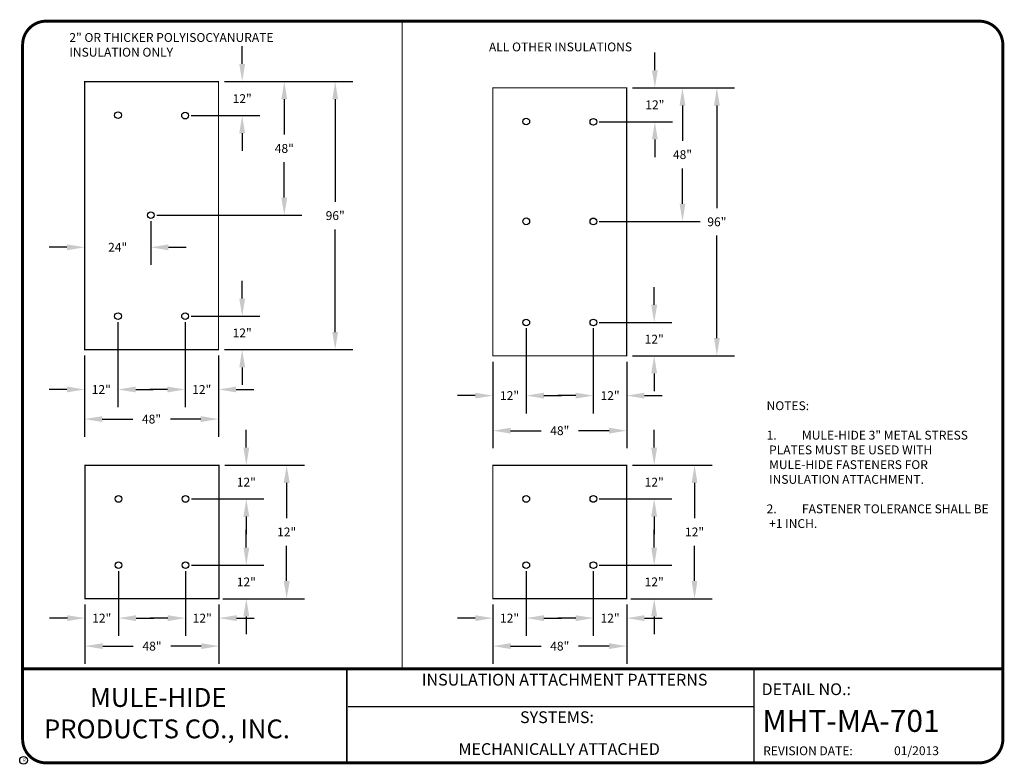
# Model space of a CAD drawing. Extents: x -1.3 to 9.1, y -1.1 to 6.8.
import ezdxf
from ezdxf.enums import TextEntityAlignment as Align

# ---------------------------------------------------------------- set-up
doc = ezdxf.new("R2010")
doc.units = 0
doc.header["$MEASUREMENT"] = 0
doc.layers.get('0').update_dxf_attribs({"linetype": 'CONTINUOUS'})
doc.layers.get('Defpoints').update_dxf_attribs({"linetype": 'CONTINUOUS'})
for name, color, linetype in [('DETAIL', 7, 'CONTINUOUS'), ('NOTES', 7, 'CONTINUOUS'), ('R-DETL-MEMB', 7, 'CONTINUOUS'), ('TEXT-DATE', 7, 'CONTINUOUS'), ('TEXT-DETAILNAME', 7, 'CONTINUOUS'), ('TEXT-DETAILNO', 7, 'CONTINUOUS'), ('TEXT-NAME', 7, 'CONTINUOUS'), ('TEXT-SYSTEMS', 7, 'CONTINUOUS')]:
    doc.layers.add(name, color=color, linetype=linetype)
doc.styles.add('MHLRG', font='ARIALBD.TTF', dxfattribs={"height": 0.25})
doc.styles.add('MHMED', font='ARIAL.TTF', dxfattribs={"height": 0.2})
doc.styles.add('MHSML', font='ARIALBD.TTF', dxfattribs={"height": 0.125})
doc.styles.add('ROMSFULL', font='romans.shx', dxfattribs={"height": 0.09375})
doc.styles.get("Standard").update_dxf_attribs({"font": 'ARIAL.TTF'})
doc.dimstyles.new('ROMSFULL', dxfattribs={"dimtxt": 0.09375, "dimasz": 0.1875, "dimexe": 0.1875, "dimexo": 0.0625, "dimgap": 0.09, "dimtad": 0, "dimtih": 1, "dimtoh": 1, "dimdec": 5, "dimzin": 0, "dimdsep": 46, "dimlunit": 4, "dimtxsty": 'ROMSFULL', "dimcen": 0.09, "dimadec": 0, "dimazin": 0, "dimtfac": 1, "dimtdec": 5, "dimtofl": 0, "dimtmove": 0, "dimatfit": 3, "dimfxl": 1, "dimtolj": 1, "dimtzin": 0, "dimarcsym": 0})

# ---------------------------------------------------------------- blocks, each defined once
blk = doc.blocks.new('MHT-titl-block')
for p, q in [((0.365, 7.984), (0.365, 1.396)), ((3.802, 1.362), (3.802, 0.364)), ((3.806, 1.361), (3.806, 0.364)), ((8.123, 1.362), (8.123, 0.375)), ((8.123, 0.957), (3.818, 0.957))]:
    blk.add_line(p, q)
at = {"const_width": 0.0312}
blk.add_lwpolyline([(0.615, 0.364), (10.516, 0.364, 0.414214), (10.766, 0.614), (10.766, 7.984, 0.414214), (10.516, 8.234), (0.615, 8.234, 0.414214), (0.365, 7.984), (0.365, 0.614, 0.414214)], format="xyb", close=True, dxfattribs=at)
blk.add_lwpolyline([(10.766, 1.362), (0.366, 1.362)], dxfattribs=at)
at = {"layer": 'R-DETL-MEMB'}
blk.add_circle((0.375, 0.391), 0.0411, dxfattribs=at)
blk.add_circle((0.375, 0.391), 0.0411, dxfattribs=at)
at = {"insert": (8.223, 0.539), "char_height": 0.09375, "width": 1.27707, "attachment_point": 1, "style": 'ROMSFULL'}
blk.add_mtext('REVISION DATE:', dxfattribs=at)
at = {"layer": 'R-DETL-MEMB'}
blk.add_text('R', height=0.0341, dxfattribs=at).set_placement((0.368, 0.375))
blk.add_text('R', height=0.0341, dxfattribs=at).set_placement((0.368, 0.375))
at = {"layer": 'TEXT-DATE', "style": 'ROMSFULL'}
blk.add_attdef('REVISEDDATE', text='', height=0.0938, dxfattribs=at).set_placement((9.85, 0.446), align=Align.CENTER)
at = {"layer": 'TEXT-DETAILNAME', "style": 'MHSML'}
for tag, p in [('DETAILNAME1', (6.116, 1.184)), ('DETAILNAME2', (6.091, 1))]:
    blk.add_attdef(tag, text='', height=0.125, dxfattribs=at).set_placement(p, align=Align.CENTER)
at = {"layer": 'TEXT-DETAILNO', "style": 'MHSML'}
blk.add_text('DETAIL NO.:', height=0.125, dxfattribs=at).set_placement((8.206, 1.083))
at = {"layer": 'TEXT-DETAILNO', "style": 'MHLRG'}
blk.add_attdef('DETAILNO', (8.214, 0.693), '', height=0.233, dxfattribs=at)
at = {"layer": 'TEXT-NAME', "insert": (0.591, 1.158), "char_height": 0.2, "width": 3.0634, "attachment_point": 1, "style": 'MHMED'}
blk.add_mtext('{\\fArial|b1|i0|c0|p34;        MULE-HIDE\\PPRODUCTS CO., INC.}', dxfattribs=at)
at = {"layer": 'TEXT-SYSTEMS', "style": 'MHSML'}
blk.add_text('SYSTEMS:', height=0.125, dxfattribs=at).set_placement((6.035, 0.786), align=Align.CENTER)
for tag, p in [('SYSTEMS1', (6.049, 0.619)), ('SYSTEMS2', (6.058, 0.448))]:
    blk.add_attdef(tag, text='', height=0.125, dxfattribs=at).set_placement(p, align=Align.CENTER)
blk = doc.blocks.new('*D56')
at = {"color": 0, "lineweight": -2}
for p, q in [((1.024, 6.345), (1.024, 6.533)), ((0.835, 6.158), (1.211, 6.158)), ((0.481, 5.797), (1.211, 5.797)), ((1.024, 5.61), (1.024, 5.422))]:
    blk.add_line(p, q, dxfattribs=at)
at = {"color": 0}
for points in [[(0.993, 6.345), (1.055, 6.345), (1.024, 6.158)], [(0.993, 5.61), (1.055, 5.61), (1.024, 5.797)]]:
    blk.add_solid(points, dxfattribs=at)
at = {"layer": 'Defpoints', "color": 0}
for p in [(0.773, 6.158), (1.024, 6.158), (0.418, 5.797)]:
    blk.add_point(p, dxfattribs=at)
at = {"color": 0, "insert": (1.024, 5.977), "char_height": 0.0938, "attachment_point": 5, "style": 'ROMSFULL'}
blk.add_mtext('\\A1;12"', dxfattribs=at)
blk = doc.blocks.new('*D57')
at = {"color": 0, "lineweight": -2}
for p, q in [((1.024, 3.856), (1.024, 4.043)), ((0.481, 3.668), (1.211, 3.668)), ((0.835, 3.314), (1.211, 3.314)), ((1.024, 3.126), (1.024, 2.939))]:
    blk.add_line(p, q, dxfattribs=at)
at = {"color": 0}
for points in [[(0.993, 3.856), (1.055, 3.856), (1.024, 3.668)], [(0.993, 3.126), (1.055, 3.126), (1.024, 3.314)]]:
    blk.add_solid(points, dxfattribs=at)
at = {"layer": 'Defpoints', "color": 0}
for p in [(0.418, 3.668), (0.773, 3.314), (1.024, 3.314)]:
    blk.add_point(p, dxfattribs=at)
at = {"color": 0, "insert": (1.024, 3.491), "char_height": 0.0938, "attachment_point": 5, "style": 'ROMSFULL'}
blk.add_mtext('\\A1;12"', dxfattribs=at)
blk = doc.blocks.new('*D58')
at = {"color": 0, "lineweight": -2}
for p, q in [((0.835, 6.158), (1.658, 6.158)), ((1.471, 5.97), (1.471, 5.595)), ((1.471, 4.928), (1.471, 5.303)), ((0.117, 4.74), (1.658, 4.74))]:
    blk.add_line(p, q, dxfattribs=at)
at = {"color": 0}
for points in [[(1.439, 5.97), (1.502, 5.97), (1.471, 6.158)], [(1.439, 4.928), (1.502, 4.928), (1.471, 4.74)]]:
    blk.add_solid(points, dxfattribs=at)
at = {"layer": 'Defpoints', "color": 0}
for p in [(0.773, 6.158), (0.055, 4.74), (1.471, 4.74)]:
    blk.add_point(p, dxfattribs=at)
at = {"color": 0, "insert": (1.471, 5.449), "char_height": 0.0938, "attachment_point": 5, "style": 'ROMSFULL'}
blk.add_mtext('\\A1;48"', dxfattribs=at)
blk = doc.blocks.new('*D59')
at = {"color": 0, "lineweight": -2}
for p, q in [((0.835, 6.158), (2.199, 6.158)), ((2.011, 5.97), (2.011, 4.882)), ((2.011, 3.501), (2.011, 4.59)), ((0.835, 3.314), (2.199, 3.314))]:
    blk.add_line(p, q, dxfattribs=at)
at = {"color": 0}
for points in [[(1.98, 5.97), (2.042, 5.97), (2.011, 6.158)], [(1.98, 3.501), (2.042, 3.501), (2.011, 3.314)]]:
    blk.add_solid(points, dxfattribs=at)
at = {"layer": 'Defpoints', "color": 0}
for p in [(0.773, 6.158), (0.773, 3.314), (2.011, 3.314)]:
    blk.add_point(p, dxfattribs=at)
at = {"color": 0, "insert": (2.011, 4.736), "char_height": 0.0938, "attachment_point": 5, "style": 'ROMSFULL'}
blk.add_mtext('\\A1;96"', dxfattribs=at)
blk = doc.blocks.new('*D60')
at = {"color": 0, "lineweight": -2}
for p, q in [((0.418, 3.606), (0.418, 2.704)), ((0.773, 3.251), (0.773, 2.704)), ((0.231, 2.891), (0.043, 2.891)), ((0.96, 2.891), (1.148, 2.891))]:
    blk.add_line(p, q, dxfattribs=at)
at = {"color": 0}
for points in [[(0.231, 2.922), (0.231, 2.86), (0.418, 2.891)], [(0.96, 2.922), (0.96, 2.86), (0.773, 2.891)]]:
    blk.add_solid(points, dxfattribs=at)
at = {"layer": 'Defpoints', "color": 0}
for p in [(0.418, 3.668), (0.773, 3.314), (0.773, 2.891)]:
    blk.add_point(p, dxfattribs=at)
at = {"color": 0, "insert": (0.595, 2.891), "char_height": 0.0938, "attachment_point": 5, "style": 'ROMSFULL'}
blk.add_mtext('\\A1;12"', dxfattribs=at)
blk = doc.blocks.new('*D61')
at = {"color": 0, "lineweight": -2}
for p, q in [((-0.294, 3.606), (-0.294, 2.704)), ((-0.648, 3.251), (-0.648, 2.704)), ((-0.836, 2.891), (-1.023, 2.891)), ((-0.106, 2.891), (0.081, 2.891))]:
    blk.add_line(p, q, dxfattribs=at)
at = {"color": 0}
for points in [[(-0.836, 2.922), (-0.836, 2.86), (-0.648, 2.891)], [(-0.106, 2.922), (-0.106, 2.86), (-0.294, 2.891)]]:
    blk.add_solid(points, dxfattribs=at)
at = {"layer": 'Defpoints', "color": 0}
for p in [(-0.294, 3.668), (-0.648, 3.314), (-0.294, 2.891)]:
    blk.add_point(p, dxfattribs=at)
at = {"color": 0, "insert": (-0.471, 2.891), "char_height": 0.0938, "attachment_point": 5, "style": 'ROMSFULL'}
blk.add_mtext('\\A1;12"', dxfattribs=at)
blk = doc.blocks.new('*D62')
at = {"color": 0, "lineweight": -2}
for p, q in [((-0.648, 3.251), (-0.648, 2.389)), ((0.773, 3.251), (0.773, 2.389)), ((-0.461, 2.577), (-0.137, 2.577)), ((0.585, 2.577), (0.262, 2.577))]:
    blk.add_line(p, q, dxfattribs=at)
at = {"color": 0}
for points in [[(-0.461, 2.608), (-0.461, 2.546), (-0.648, 2.577)], [(0.585, 2.608), (0.585, 2.546), (0.773, 2.577)]]:
    blk.add_solid(points, dxfattribs=at)
at = {"layer": 'Defpoints', "color": 0}
for p in [(-0.648, 3.314), (0.773, 3.314), (0.773, 2.577)]:
    blk.add_point(p, dxfattribs=at)
at = {"color": 0, "insert": (0.062, 2.577), "char_height": 0.0938, "attachment_point": 5, "style": 'ROMSFULL'}
blk.add_mtext('\\A1;48"', dxfattribs=at)
blk = doc.blocks.new('*D63')
at = {"color": 0, "lineweight": -2}
for p, q in [((-0.648, 4.673), (-0.648, 4.212)), ((0.055, 4.678), (0.055, 4.212)), ((-0.836, 4.4), (-1.023, 4.4)), ((0.242, 4.4), (0.43, 4.4))]:
    blk.add_line(p, q, dxfattribs=at)
at = {"color": 0}
for points in [[(-0.836, 4.431), (-0.836, 4.368), (-0.648, 4.4)], [(0.242, 4.431), (0.242, 4.368), (0.055, 4.4)]]:
    blk.add_solid(points, dxfattribs=at)
at = {"layer": 'Defpoints', "color": 0}
for p in [(-0.648, 4.736), (0.055, 4.74), (-0.648, 4.4)]:
    blk.add_point(p, dxfattribs=at)
at = {"color": 0, "insert": (-0.297, 4.4), "char_height": 0.0938, "attachment_point": 5, "style": 'ROMSFULL'}
blk.add_mtext('\\A1;24"', dxfattribs=at)
blk = doc.blocks.new('*D64')
at = {"color": 0, "lineweight": -2}
for p, q in [((1.068, 2.274), (1.068, 2.462)), ((0.84, 2.087), (1.255, 2.087)), ((0.485, 1.73), (1.255, 1.73)), ((1.068, 1.542), (1.068, 1.355))]:
    blk.add_line(p, q, dxfattribs=at)
at = {"color": 0}
for points in [[(1.037, 2.274), (1.099, 2.274), (1.068, 2.087)], [(1.037, 1.542), (1.099, 1.542), (1.068, 1.73)]]:
    blk.add_solid(points, dxfattribs=at)
at = {"layer": 'Defpoints', "color": 0}
for p in [(0.777, 2.087), (1.068, 2.087), (0.423, 1.73)]:
    blk.add_point(p, dxfattribs=at)
at = {"color": 0, "insert": (1.068, 1.908), "char_height": 0.0938, "attachment_point": 5, "style": 'ROMSFULL'}
blk.add_mtext('\\A1;12"', dxfattribs=at)
blk = doc.blocks.new('*D65')
at = {"color": 0, "lineweight": -2}
for p, q in [((1.068, 1.214), (1.068, 1.401)), ((0.485, 1.026), (1.255, 1.026)), ((0.82, 0.671), (1.255, 0.671)), ((1.068, 0.484), (1.068, 0.296))]:
    blk.add_line(p, q, dxfattribs=at)
at = {"color": 0}
for points in [[(1.037, 1.214), (1.099, 1.214), (1.068, 1.026)], [(1.037, 0.484), (1.099, 0.484), (1.068, 0.671)]]:
    blk.add_solid(points, dxfattribs=at)
at = {"layer": 'Defpoints', "color": 0}
for p in [(0.423, 1.026), (0.758, 0.671), (1.068, 0.671)]:
    blk.add_point(p, dxfattribs=at)
at = {"color": 0, "insert": (1.068, 0.849), "char_height": 0.0938, "attachment_point": 5, "style": 'ROMSFULL'}
blk.add_mtext('\\A1;12"', dxfattribs=at)
blk = doc.blocks.new('*D66')
at = {"color": 0, "lineweight": -2}
for p, q in [((0.84, 2.087), (1.684, 2.087)), ((1.496, 1.899), (1.496, 1.525)), ((1.496, 0.859), (1.496, 1.233)), ((0.82, 0.671), (1.684, 0.671))]:
    blk.add_line(p, q, dxfattribs=at)
at = {"color": 0}
for points in [[(1.465, 1.899), (1.528, 1.899), (1.496, 2.087)], [(1.465, 0.859), (1.528, 0.859), (1.496, 0.671)]]:
    blk.add_solid(points, dxfattribs=at)
at = {"layer": 'Defpoints', "color": 0}
for p in [(0.777, 2.087), (0.758, 0.671), (1.496, 0.671)]:
    blk.add_point(p, dxfattribs=at)
at = {"color": 0, "insert": (1.496, 1.379), "char_height": 0.0938, "attachment_point": 5, "style": 'ROMSFULL'}
blk.add_mtext('\\A1;12"', dxfattribs=at)
blk = doc.blocks.new('*D67')
at = {"color": 0, "lineweight": -2}
for p, q in [((-0.289, 0.964), (-0.289, 0.278)), ((-0.644, 0.609), (-0.644, 0.278)), ((-0.831, 0.465), (-1.019, 0.465)), ((-0.101, 0.465), (0.086, 0.465))]:
    blk.add_line(p, q, dxfattribs=at)
at = {"color": 0}
for points in [[(-0.831, 0.496), (-0.831, 0.434), (-0.644, 0.465)], [(-0.101, 0.496), (-0.101, 0.434), (-0.289, 0.465)]]:
    blk.add_solid(points, dxfattribs=at)
at = {"layer": 'Defpoints', "color": 0}
for p in [(-0.289, 1.026), (-0.644, 0.671), (-0.289, 0.465)]:
    blk.add_point(p, dxfattribs=at)
at = {"color": 0, "insert": (-0.466, 0.465), "char_height": 0.0938, "attachment_point": 5, "style": 'ROMSFULL'}
blk.add_mtext('\\A1;12"', dxfattribs=at)
blk = doc.blocks.new('*D68')
at = {"color": 0, "lineweight": -2}
for p, q in [((0.423, 0.964), (0.423, 0.278)), ((0.777, 0.609), (0.777, 0.278)), ((0.235, 0.465), (0.048, 0.465)), ((0.965, 0.465), (1.152, 0.465))]:
    blk.add_line(p, q, dxfattribs=at)
at = {"color": 0}
for points in [[(0.235, 0.496), (0.235, 0.434), (0.423, 0.465)], [(0.965, 0.496), (0.965, 0.434), (0.777, 0.465)]]:
    blk.add_solid(points, dxfattribs=at)
at = {"layer": 'Defpoints', "color": 0}
for p in [(0.423, 1.026), (0.777, 0.671), (0.777, 0.465)]:
    blk.add_point(p, dxfattribs=at)
at = {"color": 0, "insert": (0.6, 0.465), "char_height": 0.0938, "attachment_point": 5, "style": 'ROMSFULL'}
blk.add_mtext('\\A1;12"', dxfattribs=at)
blk = doc.blocks.new('*D69')
at = {"color": 0, "lineweight": -2}
for p, q in [((-0.644, 0.609), (-0.644, -0.019)), ((0.777, 0.609), (0.777, -0.019)), ((-0.456, 0.168), (-0.132, 0.168)), ((0.59, 0.168), (0.266, 0.168))]:
    blk.add_line(p, q, dxfattribs=at)
at = {"color": 0}
for points in [[(-0.456, 0.199), (-0.456, 0.137), (-0.644, 0.168)], [(0.59, 0.199), (0.59, 0.137), (0.777, 0.168)]]:
    blk.add_solid(points, dxfattribs=at)
at = {"layer": 'Defpoints', "color": 0}
for p in [(-0.644, 0.671), (0.777, 0.671), (0.777, 0.168)]:
    blk.add_point(p, dxfattribs=at)
at = {"color": 0, "insert": (0.067, 0.168), "char_height": 0.0938, "attachment_point": 5, "style": 'ROMSFULL'}
blk.add_mtext('\\A1;48"', dxfattribs=at)
blk = doc.blocks.new('*D70')
at = {"color": 0, "lineweight": -2}
for p, q in [((5.403, 6.279), (5.403, 6.467)), ((5.167, 6.092), (5.59, 6.092)), ((4.813, 5.731), (5.59, 5.731)), ((5.403, 5.544), (5.403, 5.356))]:
    blk.add_line(p, q, dxfattribs=at)
at = {"color": 0}
for points in [[(5.372, 6.279), (5.434, 6.279), (5.403, 6.092)], [(5.372, 5.544), (5.434, 5.544), (5.403, 5.731)]]:
    blk.add_solid(points, dxfattribs=at)
at = {"layer": 'Defpoints', "color": 0}
for p in [(5.105, 6.092), (5.403, 6.092), (4.75, 5.731)]:
    blk.add_point(p, dxfattribs=at)
at = {"color": 0, "insert": (5.403, 5.912), "char_height": 0.0938, "attachment_point": 5, "style": 'ROMSFULL'}
blk.add_mtext('\\A1;12"', dxfattribs=at)
blk = doc.blocks.new('*D71')
at = {"color": 0, "lineweight": -2}
for p, q in [((5.167, 6.092), (5.884, 6.092)), ((5.696, 5.904), (5.696, 5.529)), ((5.696, 4.862), (5.696, 5.237)), ((4.813, 4.675), (5.884, 4.675))]:
    blk.add_line(p, q, dxfattribs=at)
at = {"color": 0}
for points in [[(5.665, 5.904), (5.727, 5.904), (5.696, 6.092)], [(5.665, 4.862), (5.727, 4.862), (5.696, 4.675)]]:
    blk.add_solid(points, dxfattribs=at)
at = {"layer": 'Defpoints', "color": 0}
for p in [(5.105, 6.092), (4.75, 4.675), (5.696, 4.675)]:
    blk.add_point(p, dxfattribs=at)
at = {"color": 0, "insert": (5.696, 5.383), "char_height": 0.0938, "attachment_point": 5, "style": 'ROMSFULL'}
blk.add_mtext('\\A1;48"', dxfattribs=at)
blk = doc.blocks.new('*D72')
at = {"color": 0, "lineweight": -2}
for p, q in [((5.167, 6.092), (6.248, 6.092)), ((6.061, 5.904), (6.061, 4.816)), ((6.061, 3.436), (6.061, 4.524)), ((5.167, 3.248), (6.248, 3.248))]:
    blk.add_line(p, q, dxfattribs=at)
at = {"color": 0}
for points in [[(6.03, 5.904), (6.092, 5.904), (6.061, 6.092)], [(6.03, 3.436), (6.092, 3.436), (6.061, 3.248)]]:
    blk.add_solid(points, dxfattribs=at)
at = {"layer": 'Defpoints', "color": 0}
for p in [(5.105, 6.092), (5.105, 3.248), (6.061, 3.248)]:
    blk.add_point(p, dxfattribs=at)
at = {"color": 0, "insert": (6.061, 4.67), "char_height": 0.0938, "attachment_point": 5, "style": 'ROMSFULL'}
blk.add_mtext('\\A1;96"', dxfattribs=at)
blk = doc.blocks.new('*D73')
at = {"color": 0, "lineweight": -2}
for p, q in [((5.396, 3.79), (5.396, 3.978)), ((4.813, 3.603), (5.583, 3.603)), ((5.167, 3.248), (5.583, 3.248)), ((5.396, 3.061), (5.396, 2.873))]:
    blk.add_line(p, q, dxfattribs=at)
at = {"color": 0}
for points in [[(5.364, 3.79), (5.427, 3.79), (5.396, 3.603)], [(5.364, 3.061), (5.427, 3.061), (5.396, 3.248)]]:
    blk.add_solid(points, dxfattribs=at)
at = {"layer": 'Defpoints', "color": 0}
for p in [(4.75, 3.603), (5.105, 3.248), (5.396, 3.248)]:
    blk.add_point(p, dxfattribs=at)
at = {"color": 0, "insert": (5.396, 3.425), "char_height": 0.0938, "attachment_point": 5, "style": 'ROMSFULL'}
blk.add_mtext('\\A1;12"', dxfattribs=at)
blk = doc.blocks.new('*D74')
at = {"color": 0, "lineweight": -2}
for p, q in [((4.75, 3.54), (4.75, 2.638)), ((5.105, 3.186), (5.105, 2.638)), ((4.563, 2.826), (4.375, 2.826)), ((5.292, 2.826), (5.48, 2.826))]:
    blk.add_line(p, q, dxfattribs=at)
at = {"color": 0}
for points in [[(4.563, 2.857), (4.563, 2.795), (4.75, 2.826)], [(5.292, 2.857), (5.292, 2.795), (5.105, 2.826)]]:
    blk.add_solid(points, dxfattribs=at)
at = {"layer": 'Defpoints', "color": 0}
for p in [(4.75, 3.603), (5.105, 3.248), (5.105, 2.826)]:
    blk.add_point(p, dxfattribs=at)
at = {"color": 0, "insert": (4.928, 2.826), "char_height": 0.0938, "attachment_point": 5, "style": 'ROMSFULL'}
blk.add_mtext('\\A1;12"', dxfattribs=at)
blk = doc.blocks.new('*D75')
at = {"color": 0, "lineweight": -2}
for p, q in [((4.039, 3.54), (4.039, 2.638)), ((3.684, 3.186), (3.684, 2.638)), ((3.497, 2.826), (3.309, 2.826)), ((4.226, 2.826), (4.414, 2.826))]:
    blk.add_line(p, q, dxfattribs=at)
at = {"color": 0}
for points in [[(3.497, 2.857), (3.497, 2.795), (3.684, 2.826)], [(4.226, 2.857), (4.226, 2.795), (4.039, 2.826)]]:
    blk.add_solid(points, dxfattribs=at)
at = {"layer": 'Defpoints', "color": 0}
for p in [(4.039, 3.603), (3.684, 3.248), (3.684, 2.826)]:
    blk.add_point(p, dxfattribs=at)
at = {"color": 0, "insert": (3.861, 2.826), "char_height": 0.0938, "attachment_point": 5, "style": 'ROMSFULL'}
blk.add_mtext('\\A1;12"', dxfattribs=at)
blk = doc.blocks.new('*D76')
at = {"color": 0, "lineweight": -2}
for p, q in [((3.684, 3.186), (3.684, 2.267)), ((5.105, 3.186), (5.105, 2.267)), ((3.872, 2.454), (4.195, 2.454)), ((4.917, 2.454), (4.594, 2.454))]:
    blk.add_line(p, q, dxfattribs=at)
at = {"color": 0}
for points in [[(3.872, 2.485), (3.872, 2.423), (3.684, 2.454)], [(4.917, 2.485), (4.917, 2.423), (5.105, 2.454)]]:
    blk.add_solid(points, dxfattribs=at)
at = {"layer": 'Defpoints', "color": 0}
for p in [(3.684, 3.248), (5.105, 3.248), (5.105, 2.454)]:
    blk.add_point(p, dxfattribs=at)
at = {"color": 0, "insert": (4.394, 2.454), "char_height": 0.0938, "attachment_point": 5, "style": 'ROMSFULL'}
blk.add_mtext('\\A1;48"', dxfattribs=at)
blk = doc.blocks.new('*D77')
at = {"color": 0, "lineweight": -2}
for p, q in [((5.396, 2.274), (5.396, 2.462)), ((5.167, 2.087), (5.583, 2.087)), ((4.813, 1.73), (5.583, 1.73)), ((5.396, 1.542), (5.396, 1.355))]:
    blk.add_line(p, q, dxfattribs=at)
at = {"color": 0}
for points in [[(5.364, 2.274), (5.427, 2.274), (5.396, 2.087)], [(5.364, 1.542), (5.427, 1.542), (5.396, 1.73)]]:
    blk.add_solid(points, dxfattribs=at)
at = {"layer": 'Defpoints', "color": 0}
for p in [(5.105, 2.087), (5.396, 2.087), (4.75, 1.73)]:
    blk.add_point(p, dxfattribs=at)
at = {"color": 0, "insert": (5.396, 1.908), "char_height": 0.0938, "attachment_point": 5, "style": 'ROMSFULL'}
blk.add_mtext('\\A1;12"', dxfattribs=at)
blk = doc.blocks.new('*D78')
at = {"color": 0, "lineweight": -2}
for p, q in [((5.396, 1.214), (5.396, 1.401)), ((4.813, 1.026), (5.583, 1.026)), ((5.148, 0.671), (5.583, 0.671)), ((5.396, 0.484), (5.396, 0.296))]:
    blk.add_line(p, q, dxfattribs=at)
at = {"color": 0}
for points in [[(5.364, 1.214), (5.427, 1.214), (5.396, 1.026)], [(5.364, 0.484), (5.427, 0.484), (5.396, 0.671)]]:
    blk.add_solid(points, dxfattribs=at)
at = {"layer": 'Defpoints', "color": 0}
for p in [(4.75, 1.026), (5.085, 0.671), (5.396, 0.671)]:
    blk.add_point(p, dxfattribs=at)
at = {"color": 0, "insert": (5.396, 0.849), "char_height": 0.0938, "attachment_point": 5, "style": 'ROMSFULL'}
blk.add_mtext('\\A1;12"', dxfattribs=at)
blk = doc.blocks.new('*D79')
at = {"color": 0, "lineweight": -2}
for p, q in [((5.167, 2.087), (6.011, 2.087)), ((5.824, 1.899), (5.824, 1.525)), ((5.824, 0.859), (5.824, 1.233)), ((5.148, 0.671), (6.011, 0.671))]:
    blk.add_line(p, q, dxfattribs=at)
at = {"color": 0}
for points in [[(5.793, 1.899), (5.855, 1.899), (5.824, 2.087)], [(5.793, 0.859), (5.855, 0.859), (5.824, 0.671)]]:
    blk.add_solid(points, dxfattribs=at)
at = {"layer": 'Defpoints', "color": 0}
for p in [(5.105, 2.087), (5.085, 0.671), (5.824, 0.671)]:
    blk.add_point(p, dxfattribs=at)
at = {"color": 0, "insert": (5.824, 1.379), "char_height": 0.0938, "attachment_point": 5, "style": 'ROMSFULL'}
blk.add_mtext('\\A1;12"', dxfattribs=at)
blk = doc.blocks.new('*D80')
at = {"color": 0, "lineweight": -2}
for p, q in [((4.039, 0.964), (4.039, 0.278)), ((3.684, 0.609), (3.684, 0.278)), ((3.497, 0.465), (3.309, 0.465)), ((4.226, 0.465), (4.414, 0.465))]:
    blk.add_line(p, q, dxfattribs=at)
at = {"color": 0}
for points in [[(3.497, 0.496), (3.497, 0.434), (3.684, 0.465)], [(4.226, 0.496), (4.226, 0.434), (4.039, 0.465)]]:
    blk.add_solid(points, dxfattribs=at)
at = {"layer": 'Defpoints', "color": 0}
for p in [(4.039, 1.026), (3.684, 0.671), (4.039, 0.465)]:
    blk.add_point(p, dxfattribs=at)
at = {"color": 0, "insert": (3.861, 0.465), "char_height": 0.0938, "attachment_point": 5, "style": 'ROMSFULL'}
blk.add_mtext('\\A1;12"', dxfattribs=at)
blk = doc.blocks.new('*D81')
at = {"color": 0, "lineweight": -2}
for p, q in [((4.75, 0.964), (4.75, 0.278)), ((5.105, 0.609), (5.105, 0.278)), ((4.563, 0.465), (4.375, 0.465)), ((5.292, 0.465), (5.48, 0.465))]:
    blk.add_line(p, q, dxfattribs=at)
at = {"color": 0}
for points in [[(4.563, 0.496), (4.563, 0.434), (4.75, 0.465)], [(5.292, 0.496), (5.292, 0.434), (5.105, 0.465)]]:
    blk.add_solid(points, dxfattribs=at)
at = {"layer": 'Defpoints', "color": 0}
for p in [(4.75, 1.026), (5.105, 0.671), (5.105, 0.465)]:
    blk.add_point(p, dxfattribs=at)
at = {"color": 0, "insert": (4.928, 0.465), "char_height": 0.0938, "attachment_point": 5, "style": 'ROMSFULL'}
blk.add_mtext('\\A1;12"', dxfattribs=at)
blk = doc.blocks.new('*D82')
at = {"color": 0, "lineweight": -2}
for p, q in [((3.684, 0.609), (3.684, -0.019)), ((5.105, 0.609), (5.105, -0.019)), ((3.872, 0.168), (4.195, 0.168)), ((4.917, 0.168), (4.594, 0.168))]:
    blk.add_line(p, q, dxfattribs=at)
at = {"color": 0}
for points in [[(3.872, 0.199), (3.872, 0.137), (3.684, 0.168)], [(4.917, 0.199), (4.917, 0.137), (5.105, 0.168)]]:
    blk.add_solid(points, dxfattribs=at)
at = {"layer": 'Defpoints', "color": 0}
for p in [(3.684, 0.671), (5.105, 0.671), (5.105, 0.168)]:
    blk.add_point(p, dxfattribs=at)
at = {"color": 0, "insert": (4.394, 0.168), "char_height": 0.0938, "attachment_point": 5, "style": 'ROMSFULL'}
blk.add_mtext('\\A1;48"', dxfattribs=at)

msp = doc.modelspace()

# ---------------------------------------------------------------- linework, layer by layer
at = {"layer": 'DETAIL', "const_width": 0.0117}
msp.add_lwpolyline([(2.722158, 6.79922), (2.722158, -0.072799)], dxfattribs=at)
at = {"layer": 'DETAIL', "const_width": 0.013182}
for points in [[(-0.648228, 3.31385), (-0.648228, 6.157614), (0.772708, 6.157614), (0.772708, 3.31385)], [(3.684001, 3.248105), (3.684001, 6.09187), (5.104937, 6.09187), (5.104937, 3.248105)], [(-0.643584, 0.671423), (0.777352, 0.671423), (0.777352, 2.086933), (-0.643584, 2.086933)], [(3.684001, 0.671423), (5.104937, 0.671423), (5.104937, 2.086933), (3.684001, 2.086933)]]:
    msp.add_lwpolyline(points, close=True, dxfattribs=at)
at = {"layer": 'DETAIL'}
for centre in [(-0.293614, 5.801146), (0.418094, 5.797224), (4.038615, 5.735402), (4.750323, 5.73148), (0.054604, 4.740377), (4.038615, 4.675295), (4.750323, 4.674633), (-0.293614, 3.668464), (0.418094, 3.668464), (4.038615, 3.602719), (4.750323, 3.602719), (-0.28897, 1.729597), (0.422738, 1.729597), (4.038615, 1.729597), (4.750323, 1.729597), (-0.28897, 1.026037), (0.422738, 1.026037), (4.038615, 1.026037), (4.750323, 1.026037)]:
    msp.add_circle(centre, 0.035461, dxfattribs=at)

# ---------------------------------------------------------------- block references
msp.add_blockref('MHT-titl-block', (-1.670698, -1.434828)).add_auto_attribs({'REVISEDDATE': '01/2013', 'DETAILNAME1': 'INSULATION ATTACHMENT PATTERNS', 'SYSTEMS2': 'MECHANICALLY ATTACHED', 'DETAILNO': 'MHT-MA-701'})

# ---------------------------------------------------------------- texts
at = {"layer": 'DETAIL', "char_height": 0.09375, "width": 2.54424339, "attachment_point": 1, "style": 'ROMSFULL'}
for s, insert in [('2" OR THICKER POLYISOCYANURATE INSULATION ONLY', (-0.809901, 6.672899)), ('ALL OTHER INSULATIONS', (3.642467, 6.572711))]:
    msp.add_mtext(s, dxfattribs=dict(at, insert=insert))
at = {"layer": 'NOTES', "insert": (6.588649, 2.765567), "char_height": 0.09375, "width": 2.38646002, "attachment_point": 1, "style": 'ROMSFULL'}
msp.add_mtext('NOTES:\\P\\P\\pi-0.2813,l0.2813,t0.2813;1.^IMULE-HIDE 3" METAL STRESS PLATES MUST BE USED WITH MULE-HIDE FASTENERS FOR INSULATION ATTACHMENT.\\P\\pi0,l0,tz;\\P\\pi-0.2813,l0.2813,t0.2813;2.^IFASTENER TOLERANCE SHALL BE +1 INCH.', dxfattribs=at)

# ---------------------------------------------------------------- dimensions: what is measured, and where the dimension line sits
for base, p1, p2, text, picture, middle in [((1.02378, 6.157614), (0.418094, 5.797224), (0.772708, 6.157614), '12"', '*D56', (1.02378, 5.977419)), ((1.470694, 4.740377), (0.772708, 6.157614), (0.054604, 4.740377), '48"', '*D58', (1.470694, 5.448996)), ((2.011042, 3.31385), (0.772708, 6.157614), (0.772708, 3.31385), '96"', '*D59', (2.011042, 4.735732)), ((5.696037, 4.674633), (5.104937, 6.09187), (4.750323, 4.674633), '48"', '*D71', (5.696037, 5.383251)), ((6.060793, 3.248105), (5.104937, 6.09187), (5.104937, 3.248105), '96"', '*D72', (6.060793, 4.669988)), ((1.02378, 3.31385), (0.418094, 3.668464), (0.772708, 3.31385), '12"', '*D57', (1.02378, 3.491157)), ((1.496277, 0.671423), (0.777352, 2.086933), (0.757506, 0.671423), '12"', '*D66', (1.496277, 1.379178)), ((5.823861, 0.671423), (5.104937, 2.086933), (5.08509, 0.671423), '12"', '*D79', (5.823861, 1.379178))]:
    dim = msp.add_linear_dim(base=base, p1=p1, p2=p2, angle=90, text=text, dimstyle='ROMSFULL')
    dim.commit()
    dim.dimension.update_dxf_attribs({"geometry": picture, "text_midpoint": middle})
for base, p1, p2, picture, middle in [((5.402802, 6.09187), (4.750323, 5.73148), (5.104937, 6.09187), '*D70', (5.402802, 5.911675)), ((5.395649, 3.248105), (4.750323, 3.602719), (5.104937, 3.248105), '*D73', (5.395649, 3.425412)), ((1.067928, 2.086933), (0.422738, 1.729597), (0.777352, 2.086933), '*D64', (1.067928, 1.908265)), ((5.395512, 2.086933), (4.750323, 1.729597), (5.104937, 2.086933), '*D77', (5.395512, 1.908265)), ((1.067928, 0.671423), (0.422738, 1.026037), (0.757506, 0.671423), '*D65', (1.067928, 0.84873)), ((5.395512, 0.671423), (4.750323, 1.026037), (5.08509, 0.671423), '*D78', (5.395512, 0.84873))]:
    dim = msp.add_linear_dim(base=base, p1=p1, p2=p2, angle=90, text='12"', dimstyle='ROMSFULL')
    dim.commit()
    dim.dimension.update_dxf_attribs({"geometry": picture, "text_midpoint": middle, "dimtype": 160})
for base, p1, p2, text, picture, middle in [((-0.648228, 4.399675), (0.054604, 4.740377), (-0.648228, 4.735732), '24"', '*D63', (-0.296812, 4.399675)), ((-0.293614, 2.891161), (-0.648228, 3.31385), (-0.293614, 3.668464), '12"', '*D61', (-0.470921, 2.891161)), ((0.772708, 2.891161), (0.418094, 3.668464), (0.772708, 3.31385), '12"', '*D60', (0.595401, 2.891161)), ((3.684001, 2.825985), (4.038615, 3.602719), (3.684001, 3.248105), '12"', '*D75', (3.861308, 2.825985)), ((5.104937, 2.825985), (4.750323, 3.602719), (5.104937, 3.248105), '12"', '*D74', (4.92763, 2.825985)), ((-0.28897, 0.465224), (-0.643584, 0.671423), (-0.28897, 1.026037), '12"', '*D67', (-0.466277, 0.465224)), ((0.777352, 0.465224), (0.422738, 1.026037), (0.777352, 0.671423), '12"', '*D68', (0.600045, 0.465224)), ((4.038615, 0.465224), (3.684001, 0.671423), (4.038615, 1.026037), '12"', '*D80', (3.861308, 0.465224)), ((5.104937, 0.465224), (4.750323, 1.026037), (5.104937, 0.671423), '12"', '*D81', (4.92763, 0.465224))]:
    dim = msp.add_linear_dim(base=base, p1=p1, p2=p2, text=text, dimstyle='ROMSFULL')
    dim.commit()
    dim.dimension.update_dxf_attribs({"geometry": picture, "text_midpoint": middle, "dimtype": 160})
for base, p1, p2, picture, middle in [((0.772708, 2.57696), (-0.648228, 3.31385), (0.772708, 3.31385), '*D62', (0.06224, 2.57696)), ((5.104937, 2.454229), (3.684001, 3.248105), (5.104937, 3.248105), '*D76', (4.394469, 2.454229)), ((0.777352, 0.168124), (-0.643584, 0.671423), (0.777352, 0.671423), '*D69', (0.066884, 0.168124)), ((5.104937, 0.168124), (3.684001, 0.671423), (5.104937, 0.671423), '*D82', (4.394469, 0.168124))]:
    dim = msp.add_linear_dim(base=base, p1=p1, p2=p2, text='48"', dimstyle='ROMSFULL')
    dim.commit()
    dim.dimension.update_dxf_attribs({"geometry": picture, "text_midpoint": middle})

doc.saveas('drawing.dxf')
